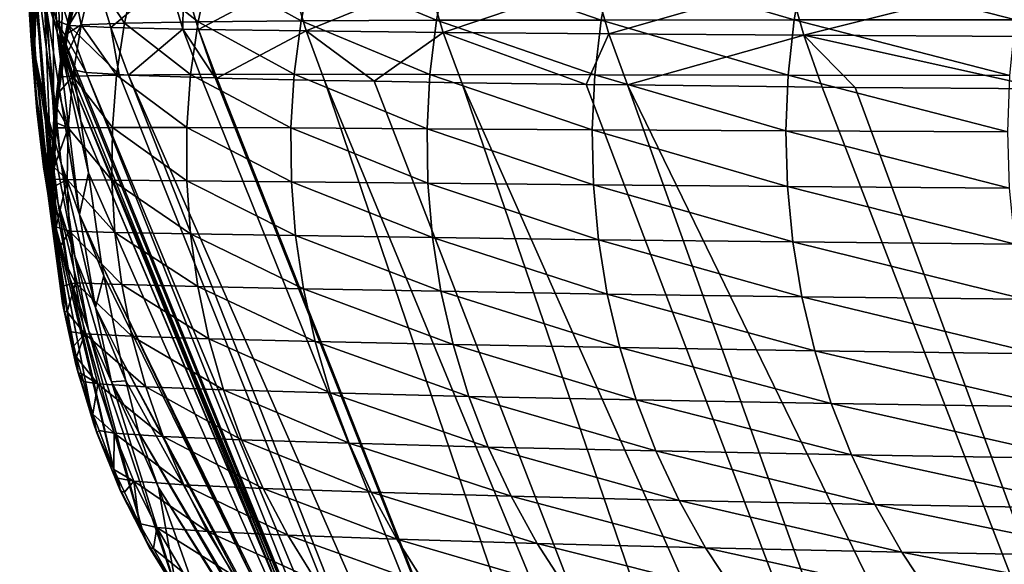
# Model space of a CAD drawing. Extents: x -30 to 30, y -35 to 0.
# Drawn here: x -5.5 to -4.9, y -31.8 to -31.5 of the extents above; entities that cross this region are included whole.
import ezdxf

# ---------------------------------------------------------------- set-up
doc = ezdxf.new("R2010")
doc.units = 0
doc.layers.add('L1', color=7, linetype='CONTINUOUS')

msp = doc.modelspace()

# ---------------------------------------------------------------- linework, layer by layer
at = {"layer": 'L1', "color": 255}
for points in [[(-5.453534, -31.45571, -16.73333), (-5.447071, -31.55147, -5.481558), (-5.455599, -31.42786, -16.73315)], [(-5.455599, -31.42786, -16.73315), (-5.447071, -31.55147, -5.481558), (-5.4508, -31.52313, -5.481378)], [(-5.433659, -31.54967, 17.02856), (-5.430813, -31.43085, 4.609273), (-5.438383, -31.45984, 4.609109)], [(-5.427097, -31.51732, 17.02871), (-5.430813, -31.43085, 4.609273), (-5.433659, -31.54967, 17.02856)], [(-5.449532, -31.48334, -16.73352), (-5.441328, -31.57948, -5.481736), (-5.453534, -31.45571, -16.73333)], [(-5.453534, -31.45571, -16.73333), (-5.441328, -31.57948, -5.481736), (-5.447071, -31.55147, -5.481558)], [(-5.437532, -31.58245, 17.02841), (-5.438383, -31.45984, 4.609109), (-5.443762, -31.48932, 4.608942)], [(-5.433659, -31.54967, 17.02856), (-5.438383, -31.45984, 4.609109), (-5.437532, -31.58245, 17.02841)], [(-5.452494, -31.49459, -5.481198), (-5.449599, -31.54175, 0.1447), (-5.452145, -31.46601, -5.481019)], [(-5.452145, -31.46601, -5.481019), (-5.449599, -31.54175, 0.1447), (-5.450129, -31.51251, 0.144877)], [(-5.447835, -31.54907, 4.608598), (-5.448521, -31.4833, 0.145052), (-5.450129, -31.51251, 0.144877)], [(-5.443612, -31.51063, -16.7337), (-5.433599, -31.607, -5.481912), (-5.449532, -31.48334, -16.73352)], [(-5.449532, -31.48334, -16.73352), (-5.433599, -31.607, -5.481912), (-5.441328, -31.57948, -5.481736)], [(-5.446918, -31.51912, 4.60877), (-5.448521, -31.4833, 0.145052), (-5.447835, -31.54907, 4.608598)], [(-5.438688, -31.61543, 17.02825), (-5.443762, -31.48932, 4.608942), (-5.446918, -31.51912, 4.60877)], [(-5.437532, -31.58245, 17.02841), (-5.443762, -31.48932, 4.608942), (-5.438688, -31.61543, 17.02825)], [(-5.4508, -31.52313, -5.481378), (-5.446933, -31.57088, 0.144523), (-5.452494, -31.49459, -5.481198)], [(-5.452494, -31.49459, -5.481198), (-5.446933, -31.57088, 0.144523), (-5.449599, -31.54175, 0.1447)], [(-5.30645, -31.53146, 18.64118), (-5.300763, -31.50356, 18.63964), (-5.35529, -31.50445, 18.34986)], [(-5.234775, -31.53115, 18.93218), (-5.300763, -31.50356, 18.63964), (-5.30645, -31.53146, 18.64118)], [(-5.234775, -31.53115, 18.93218), (-5.229255, -31.50288, 18.93039), (-5.300763, -31.50356, 18.63964)], [(-5.147689, -31.531, 19.2167), (-5.229255, -31.50288, 18.93039), (-5.234775, -31.53115, 18.93218)], [(-5.147689, -31.531, 19.2167), (-5.142333, -31.50239, 19.21467), (-5.229255, -31.50288, 18.93039)], [(-5.04545, -31.53092, 19.49475), (-5.142333, -31.50239, 19.21467), (-5.147689, -31.531, 19.2167)], [(-5.04545, -31.53092, 19.49475), (-5.04026, -31.50198, 19.49247), (-5.142333, -31.50239, 19.21467)], [(-4.928206, -31.53085, 19.76633), (-5.04026, -31.50198, 19.49247), (-5.04545, -31.53092, 19.49475)], [(-4.928206, -31.53085, 19.76633), (-4.923177, -31.5016, 19.76382), (-5.04026, -31.50198, 19.49247)], [(-5.443612, -31.51063, -16.7337), (-5.442969, -31.50829, -17.49946), (-5.435801, -31.53744, -16.73388)], [(-5.436159, -31.5313, -17.49946), (-5.442969, -31.50829, -17.49946), (-5.437105, -31.50866, -17.71333)], [(-5.435801, -31.53744, -16.73388), (-5.442969, -31.50829, -17.49946), (-5.436159, -31.5313, -17.49946)], [(-5.436159, -31.5313, -17.49946), (-5.437105, -31.50866, -17.71333), (-5.42956, -31.53396, -17.71302)], [(-5.42956, -31.53396, -17.71302), (-5.437105, -31.50866, -17.71333), (-5.415102, -31.50912, -18.00953)], [(-5.416919, -31.50684, 17.75866), (-5.425787, -31.51939, 17.56104), (-5.423103, -31.53358, 17.75938)], [(-5.400124, -31.53272, 18.057), (-5.416919, -31.50684, 17.75866), (-5.423103, -31.53358, 17.75938)], [(-5.394105, -31.50557, 18.05598), (-5.416919, -31.50684, 17.75866), (-5.400124, -31.53272, 18.057)], [(-5.361143, -31.53199, 18.35115), (-5.394105, -31.50557, 18.05598), (-5.400124, -31.53272, 18.057)], [(-5.361143, -31.53199, 18.35115), (-5.35529, -31.50445, 18.34986), (-5.394105, -31.50557, 18.05598)], [(-5.30645, -31.53146, 18.64118), (-5.35529, -31.50445, 18.34986), (-5.361143, -31.53199, 18.35115)], [(-5.447835, -31.54907, 4.608598), (-5.450129, -31.51251, 0.144877), (-5.446507, -31.57901, 4.608423)], [(-5.446507, -31.57901, 4.608423), (-5.450129, -31.51251, 0.144877), (-5.449599, -31.54175, 0.1447)], [(-5.435801, -31.53744, -16.73388), (-5.423923, -31.6339, -5.482086), (-5.443612, -31.51063, -16.7337)], [(-5.443612, -31.51063, -16.7337), (-5.423923, -31.6339, -5.482086), (-5.433599, -31.607, -5.481912)], [(-5.42956, -31.53396, -17.71302), (-5.415102, -31.50912, -18.00953), (-5.407368, -31.53491, -18.00877)], [(-5.407368, -31.53491, -18.00877), (-5.415102, -31.50912, -18.00953), (-5.377025, -31.50953, -18.30484)], [(-5.407368, -31.53491, -18.00877), (-5.377025, -31.50953, -18.30484), (-5.369153, -31.5358, -18.3036)], [(-5.369153, -31.5358, -18.3036), (-5.377025, -31.50953, -18.30484), (-5.368754, -31.5096, -18.35612)], [(-5.369153, -31.5358, -18.3036), (-5.368754, -31.5096, -18.35612), (-5.360863, -31.53596, -18.35479)], [(-5.360863, -31.53596, -18.35479), (-5.368754, -31.5096, -18.35612), (-5.311823, -31.50997, -18.64941)], [(-5.360863, -31.53596, -18.35479), (-5.311823, -31.50997, -18.64941), (-5.303854, -31.5368, -18.64761)], [(-5.303854, -31.5368, -18.64761), (-5.311823, -31.50997, -18.64941), (-5.239346, -31.51033, -18.93826)], [(-5.303854, -31.5368, -18.64761), (-5.239346, -31.51033, -18.93826), (-5.231352, -31.53761, -18.93596)], [(-5.231352, -31.53761, -18.93596), (-5.239346, -31.51033, -18.93826), (-5.151471, -31.51067, -19.22229)], [(-5.231352, -31.53761, -18.93596), (-5.151471, -31.51067, -19.22229), (-5.143505, -31.53837, -19.2195)], [(-5.143505, -31.53837, -19.2195), (-5.151471, -31.51067, -19.22229), (-5.048186, -31.51098, -19.50127)], [(-5.143505, -31.53837, -19.2195), (-5.048186, -31.51098, -19.50127), (-5.040302, -31.53909, -19.49799)], [(-5.040302, -31.53909, -19.49799), (-5.048186, -31.51098, -19.50127), (-4.929257, -31.5112, -19.77531)], [(-5.040302, -31.53909, -19.49799), (-4.929257, -31.5112, -19.77531), (-4.921504, -31.53969, -19.77157)], [(-5.437121, -31.6484, 17.02809), (-5.446918, -31.51912, 4.60877), (-5.447835, -31.54907, 4.608598)], [(-5.438688, -31.61543, 17.02825), (-5.446918, -31.51912, 4.60877), (-5.437121, -31.6484, 17.02809)], [(-5.433284, -31.55271, 17.46973), (-5.427097, -31.51732, 17.02871), (-5.433659, -31.54967, 17.02856)], [(-5.426764, -31.52006, 17.46948), (-5.427097, -31.51732, 17.02871), (-5.433284, -31.55271, 17.46973)], [(-5.423103, -31.53358, 17.75938), (-5.425787, -31.51939, 17.56104), (-5.430108, -31.53791, 17.56144)], [(-5.425787, -31.51939, 17.56104), (-5.426764, -31.52006, 17.46948), (-5.430108, -31.53791, 17.56144)], [(-5.447071, -31.55147, -5.481558), (-5.442145, -31.59974, 0.144346), (-5.4508, -31.52313, -5.481378)], [(-5.4508, -31.52313, -5.481378), (-5.442145, -31.59974, 0.144346), (-5.446933, -31.57088, 0.144523)], [(-5.430108, -31.53791, 17.56144), (-5.426764, -31.52006, 17.46948), (-5.433284, -31.55271, 17.46973)], [(-5.425514, -31.55781, -17.53686), (-5.42661, -31.55762, -17.49945), (-5.436159, -31.5313, -17.49946)], [(-5.425514, -31.55781, -17.53686), (-5.436159, -31.5313, -17.49946), (-5.420365, -31.5587, -17.71263)], [(-5.420365, -31.5587, -17.71263), (-5.436159, -31.5313, -17.49946), (-5.42956, -31.53396, -17.71302)], [(-5.436159, -31.5313, -17.49946), (-5.42661, -31.55762, -17.49945), (-5.42614, -31.56364, -16.73405)], [(-5.436159, -31.5313, -17.49946), (-5.42614, -31.56364, -16.73405), (-5.435801, -31.53744, -16.73388)], [(-5.423103, -31.53358, 17.75938), (-5.432272, -31.55224, 17.56173), (-5.42744, -31.56067, 17.76002)], [(-5.423103, -31.53358, 17.75938), (-5.430108, -31.53791, 17.56144), (-5.432272, -31.55224, 17.56173)], [(-5.420365, -31.5587, -17.71263), (-5.42956, -31.53396, -17.71302), (-5.402878, -31.55981, -17.94266)], [(-5.402878, -31.55981, -17.94266), (-5.42956, -31.53396, -17.71302), (-5.407368, -31.53491, -18.00877)], [(-5.404252, -31.56022, 18.05782), (-5.423103, -31.53358, 17.75938), (-5.42744, -31.56067, 17.76002)], [(-5.400124, -31.53272, 18.057), (-5.423103, -31.53358, 17.75938), (-5.404252, -31.56022, 18.05782)], [(-5.402878, -31.55981, -17.94266), (-5.407368, -31.53491, -18.00877), (-5.397924, -31.56012, -18.00783)], [(-5.397924, -31.56012, -18.00783), (-5.407368, -31.53491, -18.00877), (-5.369153, -31.5358, -18.3036)], [(-5.365066, -31.55987, 18.35213), (-5.400124, -31.53272, 18.057), (-5.404252, -31.56022, 18.05782)], [(-5.365066, -31.55987, 18.35213), (-5.361143, -31.53199, 18.35115), (-5.400124, -31.53272, 18.057)], [(-5.31018, -31.55972, 18.6423), (-5.361143, -31.53199, 18.35115), (-5.365066, -31.55987, 18.35213)], [(-5.31018, -31.55972, 18.6423), (-5.30645, -31.53146, 18.64118), (-5.361143, -31.53199, 18.35115)], [(-5.238316, -31.55976, 18.93342), (-5.30645, -31.53146, 18.64118), (-5.31018, -31.55972, 18.6423)], [(-5.238316, -31.55976, 18.93342), (-5.234775, -31.53115, 18.93218), (-5.30645, -31.53146, 18.64118)], [(-5.151052, -31.55996, 19.21806), (-5.234775, -31.53115, 18.93218), (-5.238316, -31.55976, 18.93342)], [(-5.151052, -31.55996, 19.21806), (-5.147689, -31.531, 19.2167), (-5.234775, -31.53115, 18.93218)], [(-5.048646, -31.5602, 19.49623), (-5.147689, -31.531, 19.2167), (-5.151052, -31.55996, 19.21806)], [(-5.048646, -31.5602, 19.49623), (-5.04545, -31.53092, 19.49475), (-5.147689, -31.531, 19.2167)], [(-4.931245, -31.56045, 19.76792), (-5.04545, -31.53092, 19.49475), (-5.048646, -31.5602, 19.49623)], [(-4.931245, -31.56045, 19.76792), (-4.928206, -31.53085, 19.76633), (-5.04545, -31.53092, 19.49475)], [(-5.435801, -31.53744, -16.73388), (-5.42614, -31.56364, -16.73405), (-5.425138, -31.57064, -15.91682)], [(-5.435801, -31.53744, -16.73388), (-5.425138, -31.57064, -15.91682), (-5.423163, -31.58445, -14.30444)], [(-5.423163, -31.58445, -14.30444), (-5.419235, -31.61191, -11.09961), (-5.435801, -31.53744, -16.73388)], [(-5.435801, -31.53744, -16.73388), (-5.419235, -31.61191, -11.09961), (-5.423923, -31.6339, -5.482086)], [(-5.430108, -31.53791, 17.56144), (-5.433284, -31.55271, 17.46973), (-5.432272, -31.55224, 17.56173)], [(-5.397924, -31.56012, -18.00783), (-5.369153, -31.5358, -18.3036), (-5.359518, -31.56148, -18.30209)], [(-5.359518, -31.56148, -18.30209), (-5.369153, -31.5358, -18.3036), (-5.352061, -31.56168, -18.34789)], [(-5.352061, -31.56168, -18.34789), (-5.369153, -31.5358, -18.3036), (-5.360863, -31.53596, -18.35479)], [(-5.352061, -31.56168, -18.34789), (-5.360863, -31.53596, -18.35479), (-5.3512, -31.5617, -18.35318)], [(-5.3512, -31.5617, -18.35318), (-5.360863, -31.53596, -18.35479), (-5.303854, -31.5368, -18.64761)], [(-5.3512, -31.5617, -18.35318), (-5.303854, -31.5368, -18.64761), (-5.29407, -31.56299, -18.6454)], [(-5.29407, -31.56299, -18.6454), (-5.303854, -31.5368, -18.64761), (-5.267841, -31.56343, -18.74941)], [(-5.267841, -31.56343, -18.74941), (-5.303854, -31.5368, -18.64761), (-5.231352, -31.53761, -18.93596)], [(-5.267841, -31.56343, -18.74941), (-5.231352, -31.53761, -18.93596), (-5.221507, -31.56422, -18.93315)], [(-5.221507, -31.56422, -18.93315), (-5.231352, -31.53761, -18.93596), (-5.15549, -31.5651, -19.14577)], [(-5.15549, -31.5651, -19.14577), (-5.231352, -31.53761, -18.93596), (-5.143505, -31.53837, -19.2195)], [(-5.15549, -31.5651, -19.14577), (-5.143505, -31.53837, -19.2195), (-5.133661, -31.56539, -19.21607)], [(-5.133661, -31.56539, -19.21607), (-5.143505, -31.53837, -19.2195), (-5.040302, -31.53909, -19.49799)], [(-5.133661, -31.56539, -19.21607), (-5.040302, -31.53909, -19.49799), (-5.030524, -31.5665, -19.49396)], [(-4.921504, -31.53969, -19.77157), (-4.911853, -31.56747, -19.76694), (-5.040302, -31.53909, -19.49799)], [(-5.040302, -31.53909, -19.49799), (-4.911853, -31.56747, -19.76694), (-5.013055, -31.56664, -19.53414)], [(-5.040302, -31.53909, -19.49799), (-5.013055, -31.56664, -19.53414), (-5.030524, -31.5665, -19.49396)], [(-5.446507, -31.57901, 4.608423), (-5.449599, -31.54175, 0.1447), (-5.442942, -31.60876, 4.608248)], [(-5.442942, -31.60876, 4.608248), (-5.449599, -31.54175, 0.1447), (-5.446933, -31.57088, 0.144523)], [(-5.437121, -31.6484, 17.02809), (-5.447835, -31.54907, 4.608598), (-5.432841, -31.68113, 17.02792)], [(-5.432841, -31.68113, 17.02792), (-5.447835, -31.54907, 4.608598), (-5.446507, -31.57901, 4.608423)], [(-5.437068, -31.58579, 17.46997), (-5.433659, -31.54967, 17.02856), (-5.437532, -31.58245, 17.02841)], [(-5.433284, -31.55271, 17.46973), (-5.433659, -31.54967, 17.02856), (-5.437068, -31.58579, 17.46997)], [(-5.441328, -31.57948, -5.481736), (-5.43526, -31.62817, 0.144171), (-5.447071, -31.55147, -5.481558)], [(-5.447071, -31.55147, -5.481558), (-5.43526, -31.62817, 0.144171), (-5.442145, -31.59974, 0.144346)], [(-5.437068, -31.58579, 17.46997), (-5.434869, -31.56943, 17.56207), (-5.433284, -31.55271, 17.46973)], [(-5.433284, -31.55271, 17.46973), (-5.434869, -31.56943, 17.56207), (-5.433594, -31.56099, 17.5619)], [(-5.42744, -31.56067, 17.76002), (-5.432272, -31.55224, 17.56173), (-5.433594, -31.56099, 17.5619)], [(-5.433284, -31.55271, 17.46973), (-5.433594, -31.56099, 17.5619), (-5.432272, -31.55224, 17.56173)], [(-5.42744, -31.56067, 17.76002), (-5.434869, -31.56943, 17.56207), (-5.429911, -31.588, 17.76055)], [(-5.42744, -31.56067, 17.76002), (-5.433594, -31.56099, 17.5619), (-5.434869, -31.56943, 17.56207)], [(-5.406468, -31.58794, 18.05844), (-5.42744, -31.56067, 17.76002), (-5.429911, -31.588, 17.76055)], [(-5.404252, -31.56022, 18.05782), (-5.42744, -31.56067, 17.76002), (-5.406468, -31.58794, 18.05844)], [(-5.42614, -31.56364, -16.73405), (-5.42661, -31.55762, -17.49945), (-5.017181, -32.56977, -17.37835)], [(-5.017181, -32.56977, -17.37835), (-5.42661, -31.55762, -17.49945), (-5.425514, -31.55781, -17.53686)], [(-5.017181, -32.56977, -17.37835), (-5.425514, -31.55781, -17.53686), (-5.420365, -31.5587, -17.71263)], [(-4.998111, -32.57287, -17.77212), (-5.017181, -32.56977, -17.37835), (-5.420365, -31.5587, -17.71263)], [(-4.998111, -32.57287, -17.77212), (-5.420365, -31.5587, -17.71263), (-5.402878, -31.55981, -17.94266)], [(-5.367042, -31.58797, 18.3528), (-5.404252, -31.56022, 18.05782), (-5.406468, -31.58794, 18.05844)], [(-5.367042, -31.58797, 18.3528), (-5.365066, -31.55987, 18.35213), (-5.404252, -31.56022, 18.05782)], [(-5.397924, -31.56012, -18.00783), (-4.998111, -32.57287, -17.77212), (-5.402878, -31.55981, -17.94266)], [(-5.359518, -31.56148, -18.30209), (-4.950349, -32.57591, -18.16348), (-5.397924, -31.56012, -18.00783)], [(-5.397924, -31.56012, -18.00783), (-4.950349, -32.57591, -18.16348), (-4.998111, -32.57287, -17.77212)], [(-5.311932, -31.58817, 18.64299), (-5.365066, -31.55987, 18.35213), (-5.367042, -31.58797, 18.3528)], [(-5.311932, -31.58817, 18.64299), (-5.31018, -31.55972, 18.6423), (-5.365066, -31.55987, 18.35213)], [(-5.239861, -31.58857, 18.93411), (-5.31018, -31.55972, 18.6423), (-5.311932, -31.58817, 18.64299)], [(-5.239861, -31.58857, 18.93411), (-5.238316, -31.55976, 18.93342), (-5.31018, -31.55972, 18.6423)], [(-5.152408, -31.58909, 19.21875), (-5.238316, -31.55976, 18.93342), (-5.239861, -31.58857, 18.93411)], [(-5.152408, -31.58909, 19.21875), (-5.151052, -31.55996, 19.21806), (-5.238316, -31.55976, 18.93342)], [(-5.049829, -31.58967, 19.49691), (-5.151052, -31.55996, 19.21806), (-5.152408, -31.58909, 19.21875)], [(-5.049829, -31.58967, 19.49691), (-5.048646, -31.5602, 19.49623), (-5.151052, -31.55996, 19.21806)], [(-4.932279, -31.59021, 19.76858), (-5.048646, -31.5602, 19.49623), (-5.049829, -31.58967, 19.49691)], [(-4.932279, -31.59021, 19.76858), (-4.931245, -31.56045, 19.76792), (-5.048646, -31.5602, 19.49623)], [(-5.425138, -31.57064, -15.91682), (-5.42614, -31.56364, -16.73405), (-5.017181, -32.56977, -17.37835)], [(-5.359518, -31.56148, -18.30209), (-5.352061, -31.56168, -18.34789), (-4.950349, -32.57591, -18.16348)], [(-5.352061, -31.56168, -18.34789), (-5.3512, -31.5617, -18.35318), (-4.950349, -32.57591, -18.16348)], [(-4.950349, -32.57591, -18.16348), (-5.3512, -31.5617, -18.35318), (-5.29407, -31.56299, -18.6454)], [(-4.950349, -32.57591, -18.16348), (-5.29407, -31.56299, -18.6454), (-4.874155, -32.57888, -18.55035)], [(-4.874155, -32.57888, -18.55035), (-5.29407, -31.56299, -18.6454), (-5.267841, -31.56343, -18.74941)], [(-4.874155, -32.57888, -18.55035), (-5.267841, -31.56343, -18.74941), (-5.221507, -31.56422, -18.93315)], [(-4.76979, -32.58177, -18.93064), (-4.874155, -32.57888, -18.55035), (-5.221507, -31.56422, -18.93315)], [(-4.76979, -32.58177, -18.93064), (-5.221507, -31.56422, -18.93315), (-5.15549, -31.5651, -19.14577)], [(-5.133661, -31.56539, -19.21607), (-4.76979, -32.58177, -18.93064), (-5.15549, -31.5651, -19.14577)], [(-5.030524, -31.5665, -19.49396), (-4.637513, -32.58457, -19.3023), (-5.133661, -31.56539, -19.21607)], [(-5.133661, -31.56539, -19.21607), (-4.637513, -32.58457, -19.3023), (-4.76979, -32.58177, -18.93064)], [(-5.442942, -31.60876, 4.608248), (-5.446933, -31.57088, 0.144523), (-5.437159, -31.63816, 4.608075)], [(-5.437159, -31.63816, 4.608075), (-5.446933, -31.57088, 0.144523), (-5.442145, -31.59974, 0.144346)], [(-5.437068, -31.58579, 17.46997), (-5.435708, -31.57783, 17.56224), (-5.434869, -31.56943, 17.56207)], [(-5.429911, -31.588, 17.76055), (-5.434869, -31.56943, 17.56207), (-5.435708, -31.57783, 17.56224)], [(-5.017181, -32.56977, -17.37835), (-5.017553, -32.55718, -15.80149), (-5.425138, -31.57064, -15.91682)], [(-5.425138, -31.57064, -15.91682), (-5.017553, -32.55718, -15.80149), (-5.017553, -32.54445, -14.2254)], [(-5.425138, -31.57064, -15.91682), (-5.017553, -32.54445, -14.2254), (-5.423163, -31.58445, -14.30444)], [(-5.030524, -31.5665, -19.49396), (-5.013055, -31.56664, -19.53414), (-4.637513, -32.58457, -19.3023)], [(-4.637513, -32.58457, -19.3023), (-5.013055, -31.56664, -19.53414), (-4.911853, -31.56747, -19.76694)], [(-5.432841, -31.68113, 17.02792), (-5.446507, -31.57901, 4.608423), (-5.425878, -31.7134, 17.02776)], [(-5.425878, -31.7134, 17.02776), (-5.446507, -31.57901, 4.608423), (-5.442942, -31.60876, 4.608248)], [(-5.433599, -31.607, -5.481912), (-5.426317, -31.65602, 0.143998), (-5.441328, -31.57948, -5.481736)], [(-5.441328, -31.57948, -5.481736), (-5.426317, -31.65602, 0.143998), (-5.43526, -31.62817, 0.144171)], [(-5.436089, -31.5855, 17.56238), (-5.435708, -31.57783, 17.56224), (-5.437068, -31.58579, 17.46997)], [(-5.429911, -31.588, 17.76055), (-5.435708, -31.57783, 17.56224), (-5.436089, -31.5855, 17.56238)], [(-5.438087, -31.61906, 17.47019), (-5.437532, -31.58245, 17.02841), (-5.438688, -31.61543, 17.02825)], [(-5.437068, -31.58579, 17.46997), (-5.437532, -31.58245, 17.02841), (-5.438087, -31.61906, 17.47019)], [(-5.437266, -31.60915, 17.56282), (-5.437068, -31.58579, 17.46997), (-5.438087, -31.61906, 17.47019)], [(-5.436215, -31.58802, 17.56243), (-5.437068, -31.58579, 17.46997), (-5.437266, -31.60915, 17.56282)], [(-5.436215, -31.58802, 17.56243), (-5.436089, -31.5855, 17.56238), (-5.437068, -31.58579, 17.46997)], [(-5.436089, -31.5855, 17.56238), (-5.436215, -31.58802, 17.56243), (-5.429911, -31.588, 17.76055)], [(-5.423163, -31.58445, -14.30444), (-5.017553, -32.54445, -14.2254), (-5.233903, -32.03107, -11.08822)], [(-5.233903, -32.03107, -11.08822), (-5.419235, -31.61191, -11.09961), (-5.423163, -31.58445, -14.30444)], [(-5.429911, -31.588, 17.76055), (-5.436215, -31.58802, 17.56243), (-5.437266, -31.60915, 17.56282)], [(-5.429911, -31.588, 17.76055), (-5.437266, -31.60915, 17.56282), (-5.430505, -31.61544, 17.76099)], [(-5.406762, -31.61576, 18.05886), (-5.429911, -31.588, 17.76055), (-5.430505, -31.61544, 17.76099)], [(-5.406468, -31.58794, 18.05844), (-5.429911, -31.588, 17.76055), (-5.406762, -31.61576, 18.05886)], [(-5.36706, -31.61615, 18.35315), (-5.406468, -31.58794, 18.05844), (-5.406762, -31.61576, 18.05886)], [(-5.36706, -31.61615, 18.35315), (-5.367042, -31.58797, 18.3528), (-5.406468, -31.58794, 18.05844)], [(-5.311699, -31.61669, 18.64324), (-5.367042, -31.58797, 18.3528), (-5.36706, -31.61615, 18.35315)], [(-5.311699, -31.61669, 18.64324), (-5.311932, -31.58817, 18.64299), (-5.367042, -31.58797, 18.3528)], [(-5.239399, -31.61742, 18.93425), (-5.239861, -31.58857, 18.93411), (-5.311932, -31.58817, 18.64299)], [(-5.239399, -31.61742, 18.93425), (-5.311932, -31.58817, 18.64299), (-5.311699, -31.61669, 18.64324)], [(-5.151746, -31.61827, 19.21875), (-5.152408, -31.58909, 19.21875), (-5.239861, -31.58857, 18.93411)], [(-5.151746, -31.61827, 19.21875), (-5.239861, -31.58857, 18.93411), (-5.239399, -31.61742, 18.93425)], [(-5.048994, -31.61915, 19.49677), (-5.049829, -31.58967, 19.49691), (-5.152408, -31.58909, 19.21875)], [(-5.048994, -31.61915, 19.49677), (-5.152408, -31.58909, 19.21875), (-5.151746, -31.61827, 19.21875)], [(-4.931302, -31.61999, 19.7683), (-4.932279, -31.59021, 19.76858), (-5.049829, -31.58967, 19.49691)], [(-4.931302, -31.61999, 19.7683), (-5.049829, -31.58967, 19.49691), (-5.048994, -31.61915, 19.49677)], [(-5.437159, -31.63816, 4.608075), (-5.442145, -31.59974, 0.144346), (-5.429192, -31.66705, 4.607902)], [(-5.429192, -31.66705, 4.607902), (-5.442145, -31.59974, 0.144346), (-5.43526, -31.62817, 0.144171)], [(-5.423923, -31.6339, -5.482086), (-5.415363, -31.68314, 0.143829), (-5.433599, -31.607, -5.481912)], [(-5.433599, -31.607, -5.481912), (-5.415363, -31.68314, 0.143829), (-5.426317, -31.65602, 0.143998)], [(-5.425878, -31.7134, 17.02776), (-5.442942, -31.60876, 4.608248), (-5.416278, -31.74498, 17.0276)], [(-5.416278, -31.74498, 17.0276), (-5.442942, -31.60876, 4.608248), (-5.437159, -31.63816, 4.608075)], [(-5.437266, -31.60915, 17.56282), (-5.438087, -31.61906, 17.47019), (-5.437092, -31.61518, 17.56293)], [(-5.430505, -31.61544, 17.76099), (-5.437266, -31.60915, 17.56282), (-5.437092, -31.61518, 17.56293)], [(-5.419235, -31.61191, -11.09961), (-5.412352, -31.66004, -5.482254), (-5.423923, -31.6339, -5.482086)], [(-5.233903, -32.03107, -11.08822), (-5.412352, -31.66004, -5.482254), (-5.419235, -31.61191, -11.09961)], [(-5.438087, -31.61906, 17.47019), (-5.438688, -31.61543, 17.02825), (-5.436335, -31.65231, 17.4704)], [(-5.436335, -31.65231, 17.4704), (-5.438688, -31.61543, 17.02825), (-5.437121, -31.6484, 17.02809)], [(-5.438087, -31.61906, 17.47019), (-5.436983, -31.61898, 17.563), (-5.437092, -31.61518, 17.56293)], [(-5.430505, -31.61544, 17.76099), (-5.437092, -31.61518, 17.56293), (-5.436983, -31.61898, 17.563)], [(-5.436363, -31.64053, 17.56338), (-5.430505, -31.61544, 17.76099), (-5.436983, -31.61898, 17.563)], [(-5.436363, -31.64053, 17.56338), (-5.429217, -31.64286, 17.76134), (-5.430505, -31.61544, 17.76099)], [(-5.406762, -31.61576, 18.05886), (-5.430505, -31.61544, 17.76099), (-5.405132, -31.64353, 18.05907)], [(-5.405132, -31.64353, 18.05907), (-5.430505, -31.61544, 17.76099), (-5.429217, -31.64286, 17.76134)], [(-5.365119, -31.64426, 18.35318), (-5.36706, -31.61615, 18.35315), (-5.406762, -31.61576, 18.05886)], [(-5.365119, -31.64426, 18.35318), (-5.406762, -31.61576, 18.05886), (-5.405132, -31.64353, 18.05907)], [(-5.309481, -31.64512, 18.64306), (-5.311699, -31.61669, 18.64324), (-5.36706, -31.61615, 18.35315)], [(-5.309481, -31.64512, 18.64306), (-5.36706, -31.61615, 18.35315), (-5.365119, -31.64426, 18.35318)], [(-5.236935, -31.64617, 18.93382), (-5.239399, -31.61742, 18.93425), (-5.311699, -31.61669, 18.64324)], [(-5.236935, -31.64617, 18.93382), (-5.311699, -31.61669, 18.64324), (-5.309481, -31.64512, 18.64306)], [(-5.149072, -31.64732, 19.21807), (-5.151746, -31.61827, 19.21875), (-5.239399, -31.61742, 18.93425)], [(-5.149072, -31.64732, 19.21807), (-5.239399, -31.61742, 18.93425), (-5.236935, -31.64617, 18.93382)], [(-5.046145, -31.64849, 19.49583), (-5.048994, -31.61915, 19.49677), (-5.151746, -31.61827, 19.21875)], [(-5.046145, -31.64849, 19.49583), (-5.151746, -31.61827, 19.21875), (-5.149072, -31.64732, 19.21807)], [(-5.438087, -31.61906, 17.47019), (-5.436363, -31.64053, 17.56338), (-5.436983, -31.61898, 17.563)], [(-5.436335, -31.65231, 17.4704), (-5.436363, -31.64053, 17.56338), (-5.438087, -31.61906, 17.47019)], [(-4.928319, -31.6496, 19.76708), (-4.931302, -31.61999, 19.7683), (-5.048994, -31.61915, 19.49677)], [(-4.928319, -31.6496, 19.76708), (-5.048994, -31.61915, 19.49677), (-5.046145, -31.64849, 19.49583)], [(-5.429192, -31.66705, 4.607902), (-5.43526, -31.62817, 0.144171), (-5.419085, -31.69525, 4.607733)], [(-5.419085, -31.69525, 4.607733), (-5.43526, -31.62817, 0.144171), (-5.426317, -31.65602, 0.143998)], [(-5.412352, -31.66004, -5.482254), (-5.411054, -31.66651, -4.744802), (-5.423923, -31.6339, -5.482086)], [(-5.423923, -31.6339, -5.482086), (-5.411054, -31.66651, -4.744802), (-5.415363, -31.68314, 0.143829)], [(-5.416278, -31.74498, 17.0276), (-5.437159, -31.63816, 4.608075), (-5.404107, -31.77566, 17.02744)], [(-5.404107, -31.77566, 17.02744), (-5.437159, -31.63816, 4.608075), (-5.429192, -31.66705, 4.607902)], [(-5.43508, -31.65241, 17.56357), (-5.429217, -31.64286, 17.76134), (-5.436363, -31.64053, 17.56338)], [(-5.43508, -31.65241, 17.56357), (-5.436363, -31.64053, 17.56338), (-5.436335, -31.65231, 17.4704)], [(-5.43508, -31.65241, 17.56357), (-5.426055, -31.67012, 17.76158), (-5.429217, -31.64286, 17.76134)], [(-5.405132, -31.64353, 18.05907), (-5.429217, -31.64286, 17.76134), (-5.401587, -31.67113, 18.05907)], [(-5.401587, -31.67113, 18.05907), (-5.429217, -31.64286, 17.76134), (-5.426055, -31.67012, 17.76158)], [(-5.36123, -31.67216, 18.3529), (-5.365119, -31.64426, 18.35318), (-5.405132, -31.64353, 18.05907)], [(-5.36123, -31.67216, 18.3529), (-5.405132, -31.64353, 18.05907), (-5.401587, -31.67113, 18.05907)], [(-5.30529, -31.67333, 18.64245), (-5.309481, -31.64512, 18.64306), (-5.365119, -31.64426, 18.35318)], [(-5.30529, -31.67333, 18.64245), (-5.365119, -31.64426, 18.35318), (-5.36123, -31.67216, 18.3529)], [(-5.436335, -31.65231, 17.4704), (-5.437121, -31.6484, 17.02809), (-5.431823, -31.6853, 17.47059)], [(-5.431823, -31.6853, 17.47059), (-5.437121, -31.6484, 17.02809), (-5.432841, -31.68113, 17.02792)], [(-5.23248, -31.67466, 18.93285), (-5.236935, -31.64617, 18.93382), (-5.309481, -31.64512, 18.64306)], [(-5.23248, -31.67466, 18.93285), (-5.309481, -31.64512, 18.64306), (-5.30529, -31.67333, 18.64245)], [(-5.144398, -31.67609, 19.21672), (-5.149072, -31.64732, 19.21807), (-5.236935, -31.64617, 18.93382)], [(-5.144398, -31.67609, 19.21672), (-5.236935, -31.64617, 18.93382), (-5.23248, -31.67466, 18.93285)], [(-5.041297, -31.67753, 19.49409), (-5.046145, -31.64849, 19.49583), (-5.149072, -31.64732, 19.21807)], [(-5.041297, -31.67753, 19.49409), (-5.149072, -31.64732, 19.21807), (-5.144398, -31.67609, 19.21672)], [(-4.923346, -31.6789, 19.76494), (-4.928319, -31.6496, 19.76708), (-5.046145, -31.64849, 19.49583)], [(-4.923346, -31.6789, 19.76494), (-5.046145, -31.64849, 19.49583), (-5.041297, -31.67753, 19.49409)], [(-5.43508, -31.65241, 17.56357), (-5.436335, -31.65231, 17.4704), (-5.432968, -31.67197, 17.5639)], [(-5.432968, -31.67197, 17.5639), (-5.436335, -31.65231, 17.4704), (-5.431823, -31.6853, 17.47059)], [(-5.432968, -31.67197, 17.5639), (-5.426055, -31.67012, 17.76158), (-5.43508, -31.65241, 17.56357)], [(-5.419085, -31.69525, 4.607733), (-5.426317, -31.65602, 0.143998), (-5.406894, -31.72263, 4.607567)], [(-5.406894, -31.72263, 4.607567), (-5.426317, -31.65602, 0.143998), (-5.415363, -31.68314, 0.143829)], [(-5.233903, -32.0265, -4.759235), (-5.412352, -31.66004, -5.482254), (-5.233903, -32.03107, -11.08822)], [(-5.233903, -32.0265, -4.759235), (-5.411054, -31.66651, -4.744802), (-5.412352, -31.66004, -5.482254)], [(-5.430393, -31.68556, 17.5641), (-5.426055, -31.67012, 17.76158), (-5.432968, -31.67197, 17.5639)], [(-5.430393, -31.68556, 17.5641), (-5.421033, -31.69711, 17.76172), (-5.426055, -31.67012, 17.76158)], [(-5.404107, -31.77566, 17.02744), (-5.429192, -31.66705, 4.607902), (-5.389447, -31.80523, 17.02728)], [(-5.389447, -31.80523, 17.02728), (-5.429192, -31.66705, 4.607902), (-5.419085, -31.69525, 4.607733)], [(-5.401587, -31.67113, 18.05907), (-5.426055, -31.67012, 17.76158), (-5.396143, -31.69841, 18.05887)], [(-5.396143, -31.69841, 18.05887), (-5.426055, -31.67012, 17.76158), (-5.421033, -31.69711, 17.76172)], [(-5.411054, -31.66651, -4.744802), (-5.402456, -31.70939, 0.143664), (-5.415363, -31.68314, 0.143829)], [(-5.233903, -32.0265, -4.759235), (-5.402456, -31.70939, 0.143664), (-5.411054, -31.66651, -4.744802)], [(-5.432968, -31.67197, 17.5639), (-5.431823, -31.6853, 17.47059), (-5.430393, -31.68556, 17.5641)], [(-5.355412, -31.69973, 18.35229), (-5.36123, -31.67216, 18.3529), (-5.401587, -31.67113, 18.05907)], [(-5.355412, -31.69973, 18.35229), (-5.401587, -31.67113, 18.05907), (-5.396143, -31.69841, 18.05887)], [(-5.299147, -31.70116, 18.6414), (-5.30529, -31.67333, 18.64245), (-5.36123, -31.67216, 18.3529)], [(-5.299147, -31.70116, 18.6414), (-5.36123, -31.67216, 18.3529), (-5.355412, -31.69973, 18.35229)], [(-5.226058, -31.70275, 18.93132), (-5.23248, -31.67466, 18.93285), (-5.30529, -31.67333, 18.64245)], [(-5.226058, -31.70275, 18.93132), (-5.30529, -31.67333, 18.64245), (-5.299147, -31.70116, 18.6414)], [(-5.137751, -31.70443, 19.21469), (-5.144398, -31.67609, 19.21672), (-5.23248, -31.67466, 18.93285)], [(-5.137751, -31.70443, 19.21469), (-5.23248, -31.67466, 18.93285), (-5.226058, -31.70275, 18.93132)], [(-5.431823, -31.6853, 17.47059), (-5.432841, -31.68113, 17.02792), (-5.424585, -31.7178, 17.47076)], [(-5.424585, -31.7178, 17.47076), (-5.432841, -31.68113, 17.02792), (-5.425878, -31.7134, 17.02776)], [(-5.034477, -31.70611, 19.49156), (-5.041297, -31.67753, 19.49409), (-5.144398, -31.67609, 19.21672)], [(-5.034477, -31.70611, 19.49156), (-5.144398, -31.67609, 19.21672), (-5.137751, -31.70443, 19.21469)], [(-4.916412, -31.70771, 19.76188), (-4.923346, -31.6789, 19.76494), (-5.041297, -31.67753, 19.49409)], [(-4.916412, -31.70771, 19.76188), (-5.041297, -31.67753, 19.49409), (-5.034477, -31.70611, 19.49156)], [(-5.424585, -31.7178, 17.47076), (-5.426997, -31.70349, 17.56438), (-5.431823, -31.6853, 17.47059)], [(-5.431823, -31.6853, 17.47059), (-5.426997, -31.70349, 17.56438), (-5.428394, -31.69611, 17.56427)], [(-5.431823, -31.6853, 17.47059), (-5.428394, -31.69611, 17.56427), (-5.430393, -31.68556, 17.5641)], [(-5.428394, -31.69611, 17.56427), (-5.421033, -31.69711, 17.76172), (-5.430393, -31.68556, 17.5641)], [(-5.406894, -31.72263, 4.607567), (-5.415363, -31.68314, 0.143829), (-5.399318, -31.72211, 1.577423)], [(-5.399318, -31.72211, 1.577423), (-5.415363, -31.68314, 0.143829), (-5.402456, -31.70939, 0.143664)], [(-5.428394, -31.69611, 17.56427), (-5.426997, -31.70349, 17.56438), (-5.421033, -31.69711, 17.76172)], [(-5.389447, -31.80523, 17.02728), (-5.419085, -31.69525, 4.607733), (-5.3724, -31.83349, 17.02713)], [(-5.3724, -31.83349, 17.02713), (-5.419085, -31.69525, 4.607733), (-5.406894, -31.72263, 4.607567)], [(-5.421033, -31.69711, 17.76172), (-5.426997, -31.70349, 17.56438), (-5.425542, -31.70956, 17.56447)], [(-5.421033, -31.69711, 17.76172), (-5.425542, -31.70956, 17.56447), (-5.414174, -31.72368, 17.76176)], [(-5.396143, -31.69841, 18.05887), (-5.421033, -31.69711, 17.76172), (-5.388827, -31.72525, 18.05846)], [(-5.388827, -31.72525, 18.05846), (-5.421033, -31.69711, 17.76172), (-5.414174, -31.72368, 17.76176)], [(-5.347693, -31.72681, 18.35138), (-5.355412, -31.69973, 18.35229), (-5.396143, -31.69841, 18.05887)], [(-5.347693, -31.72681, 18.35138), (-5.396143, -31.69841, 18.05887), (-5.388827, -31.72525, 18.05846)], [(-5.291083, -31.72847, 18.63993), (-5.299147, -31.70116, 18.6414), (-5.355412, -31.69973, 18.35229)], [(-5.291083, -31.72847, 18.63993), (-5.355412, -31.69973, 18.35229), (-5.347693, -31.72681, 18.35138)], [(-5.217703, -31.73029, 18.92925), (-5.226058, -31.70275, 18.93132), (-5.299147, -31.70116, 18.6414)], [(-5.217703, -31.73029, 18.92925), (-5.299147, -31.70116, 18.6414), (-5.291083, -31.72847, 18.63993)], [(-5.424585, -31.7178, 17.47076), (-5.425542, -31.70956, 17.56447), (-5.426997, -31.70349, 17.56438)], [(-5.129165, -31.73219, 19.21201), (-5.137751, -31.70443, 19.21469), (-5.226058, -31.70275, 18.93132)], [(-5.129165, -31.73219, 19.21201), (-5.226058, -31.70275, 18.93132), (-5.217703, -31.73029, 18.92925)], [(-5.025722, -31.73407, 19.48824), (-5.034477, -31.70611, 19.49156), (-5.137751, -31.70443, 19.21469)], [(-5.025722, -31.73407, 19.48824), (-5.137751, -31.70443, 19.21469), (-5.129165, -31.73219, 19.21201)], [(-4.907554, -31.73587, 19.75792), (-4.916412, -31.70771, 19.76188), (-5.034477, -31.70611, 19.49156)], [(-4.907554, -31.73587, 19.75792), (-5.034477, -31.70611, 19.49156), (-5.025722, -31.73407, 19.48824)], [(-5.414174, -31.72368, 17.76176), (-5.425542, -31.70956, 17.56447), (-5.42303, -31.71823, 17.56459)], [(-5.42303, -31.71823, 17.56459), (-5.425542, -31.70956, 17.56447), (-5.424585, -31.7178, 17.47076)], [(-5.233903, -32.02142, 1.552682), (-5.402456, -31.70939, 0.143664), (-5.233903, -32.0265, -4.759235)], [(-5.233903, -32.02142, 1.552682), (-5.399318, -31.72211, 1.577423), (-5.402456, -31.70939, 0.143664)], [(-5.424585, -31.7178, 17.47076), (-5.425878, -31.7134, 17.02776), (-5.414668, -31.74958, 17.47091)], [(-5.414668, -31.74958, 17.47091), (-5.425878, -31.7134, 17.02776), (-5.416278, -31.74498, 17.0276)], [(-5.414668, -31.74958, 17.47091), (-5.41681, -31.73969, 17.56489), (-5.424585, -31.7178, 17.47076)], [(-5.424585, -31.7178, 17.47076), (-5.41681, -31.73969, 17.56489), (-5.421801, -31.72247, 17.56465)], [(-5.424585, -31.7178, 17.47076), (-5.421801, -31.72247, 17.56465), (-5.42303, -31.71823, 17.56459)], [(-5.414174, -31.72368, 17.76176), (-5.42303, -31.71823, 17.56459), (-5.421801, -31.72247, 17.56465)], [(-5.41681, -31.73969, 17.56489), (-5.414174, -31.72368, 17.76176), (-5.421801, -31.72247, 17.56465)], [(-5.399318, -31.72211, 1.577423), (-5.392688, -31.74901, 4.607406), (-5.406894, -31.72263, 4.607567)], [(-5.3724, -31.83349, 17.02713), (-5.406894, -31.72263, 4.607567), (-5.382158, -31.77859, 7.909146)], [(-5.382158, -31.77859, 7.909146), (-5.406894, -31.72263, 4.607567), (-5.392688, -31.74901, 4.607406)], [(-5.233903, -32.02142, 1.552682), (-5.392688, -31.74901, 4.607406), (-5.399318, -31.72211, 1.577423)], [(-5.41681, -31.73969, 17.56489), (-5.405512, -31.74973, 17.7617), (-5.414174, -31.72368, 17.76176)], [(-5.388827, -31.72525, 18.05846), (-5.414174, -31.72368, 17.76176), (-5.379674, -31.75152, 18.05785)], [(-5.379674, -31.75152, 18.05785), (-5.414174, -31.72368, 17.76176), (-5.405512, -31.74973, 17.7617)], [(-5.338112, -31.75328, 18.35015), (-5.347693, -31.72681, 18.35138), (-5.388827, -31.72525, 18.05846)], [(-5.338112, -31.75328, 18.35015), (-5.388827, -31.72525, 18.05846), (-5.379674, -31.75152, 18.05785)], [(-5.28114, -31.75513, 18.63804), (-5.291083, -31.72847, 18.63993), (-5.347693, -31.72681, 18.35138)], [(-5.28114, -31.75513, 18.63804), (-5.347693, -31.72681, 18.35138), (-5.338112, -31.75328, 18.35015)], [(-5.207457, -31.75714, 18.92666), (-5.217703, -31.73029, 18.92925), (-5.291083, -31.72847, 18.63993)], [(-5.207457, -31.75714, 18.92666), (-5.291083, -31.72847, 18.63993), (-5.28114, -31.75513, 18.63804)], [(-5.118687, -31.75921, 19.20868), (-5.129165, -31.73219, 19.21201), (-5.217703, -31.73029, 18.92925)], [(-5.118687, -31.75921, 19.20868), (-5.217703, -31.73029, 18.92925), (-5.207457, -31.75714, 18.92666)], [(-5.015079, -31.76127, 19.48417), (-5.025722, -31.73407, 19.48824), (-5.129165, -31.73219, 19.21201)], [(-5.015079, -31.76127, 19.48417), (-5.129165, -31.73219, 19.21201), (-5.118687, -31.75921, 19.20868)], [(-4.896822, -31.76324, 19.75308), (-4.907554, -31.73587, 19.75792), (-5.025722, -31.73407, 19.48824)], [(-4.896822, -31.76324, 19.75308), (-5.025722, -31.73407, 19.48824), (-5.015079, -31.76127, 19.48417)], [(-5.413543, -31.74835, 17.565), (-5.405512, -31.74973, 17.7617), (-5.41681, -31.73969, 17.56489)], [(-5.414668, -31.74958, 17.47091), (-5.413543, -31.74835, 17.565), (-5.41681, -31.73969, 17.56489)], [(-5.414668, -31.74958, 17.47091), (-5.416278, -31.74498, 17.0276), (-5.402144, -31.78043, 17.47104)], [(-5.402144, -31.78043, 17.47104), (-5.416278, -31.74498, 17.0276), (-5.404107, -31.77566, 17.02744)], [(-5.413543, -31.74835, 17.565), (-5.414668, -31.74958, 17.47091), (-5.405732, -31.76906, 17.56526)], [(-5.405512, -31.74973, 17.7617), (-5.413543, -31.74835, 17.565), (-5.405732, -31.76906, 17.56526)], [(-5.405732, -31.76906, 17.56526), (-5.414668, -31.74958, 17.47091), (-5.402144, -31.78043, 17.47104)], [(-5.405512, -31.74973, 17.7617), (-5.405732, -31.76906, 17.56526), (-5.395087, -31.77512, 17.76154)], [(-5.379674, -31.75152, 18.05785), (-5.405512, -31.74973, 17.7617), (-5.368729, -31.77708, 18.05703)], [(-5.368729, -31.77708, 18.05703), (-5.405512, -31.74973, 17.7617), (-5.395087, -31.77512, 17.76154)], [(-5.233903, -32.01656, 7.871957), (-5.382158, -31.77859, 7.909146), (-5.392688, -31.74901, 4.607406)], [(-5.233903, -32.01656, 7.871957), (-5.392688, -31.74901, 4.607406), (-5.233903, -32.02142, 1.552682)], [(-5.326717, -31.77901, 18.34862), (-5.338112, -31.75328, 18.35015), (-5.379674, -31.75152, 18.05785)], [(-5.326717, -31.77901, 18.34862), (-5.379674, -31.75152, 18.05785), (-5.368729, -31.77708, 18.05703)], [(-5.269367, -31.78101, 18.63575), (-5.28114, -31.75513, 18.63804), (-5.338112, -31.75328, 18.35015)], [(-5.269367, -31.78101, 18.63575), (-5.338112, -31.75328, 18.35015), (-5.326717, -31.77901, 18.34862)], [(-5.195375, -31.78316, 18.92354), (-5.207457, -31.75714, 18.92666), (-5.28114, -31.75513, 18.63804)], [(-5.195375, -31.78316, 18.92354), (-5.28114, -31.75513, 18.63804), (-5.269367, -31.78101, 18.63575)], [(-5.106372, -31.78537, 19.20472), (-5.118687, -31.75921, 19.20868), (-5.207457, -31.75714, 18.92666)], [(-5.106372, -31.78537, 19.20472), (-5.207457, -31.75714, 18.92666), (-5.195375, -31.78316, 18.92354)], [(-5.002606, -31.78756, 19.47935), (-5.015079, -31.76127, 19.48417), (-5.118687, -31.75921, 19.20868)], [(-5.002606, -31.78756, 19.47935), (-5.118687, -31.75921, 19.20868), (-5.106372, -31.78537, 19.20472)], [(-4.884276, -31.78966, 19.74739), (-4.896822, -31.76324, 19.75308), (-5.015079, -31.76127, 19.48417)], [(-4.884276, -31.78966, 19.74739), (-5.015079, -31.76127, 19.48417), (-5.002606, -31.78756, 19.47935)], [(-5.395087, -31.77512, 17.76154), (-5.405732, -31.76906, 17.56526), (-5.403582, -31.77363, 17.56531)], [(-5.405732, -31.76906, 17.56526), (-5.402144, -31.78043, 17.47104), (-5.403582, -31.77363, 17.56531)], [(-5.395087, -31.77512, 17.76154), (-5.403582, -31.77363, 17.56531), (-5.400081, -31.78108, 17.5654)], [(-5.402144, -31.78043, 17.47104), (-5.400081, -31.78108, 17.5654), (-5.403582, -31.77363, 17.56531)], [(-5.402144, -31.78043, 17.47104), (-5.404107, -31.77566, 17.02744), (-5.387096, -31.81013, 17.47115)], [(-5.387096, -31.81013, 17.47115), (-5.404107, -31.77566, 17.02744), (-5.389447, -31.80523, 17.02728)], [(-5.392283, -31.79767, 17.56559), (-5.395087, -31.77512, 17.76154), (-5.400081, -31.78108, 17.5654)], [(-5.392283, -31.79767, 17.56559), (-5.382948, -31.79973, 17.76127), (-5.395087, -31.77512, 17.76154)], [(-5.368729, -31.77708, 18.05703), (-5.395087, -31.77512, 17.76154), (-5.356044, -31.80182, 18.05602)], [(-5.356044, -31.80182, 18.05602), (-5.395087, -31.77512, 17.76154), (-5.382948, -31.79973, 17.76127)], [(-5.233903, -32.01266, 14.22425), (-5.382158, -31.77859, 7.909146), (-5.233903, -32.01656, 7.871957)], [(-5.233903, -32.01266, 14.22425), (-5.361817, -31.83572, 14.28731), (-5.382158, -31.77859, 7.909146)], [(-5.382158, -31.77859, 7.909146), (-5.361817, -31.83572, 14.28731), (-5.3724, -31.83349, 17.02713)], [(-5.313564, -31.80386, 18.34679), (-5.326717, -31.77901, 18.34862), (-5.368729, -31.77708, 18.05703)], [(-5.313564, -31.80386, 18.34679), (-5.368729, -31.77708, 18.05703), (-5.356044, -31.80182, 18.05602)], [(-5.255825, -31.80597, 18.63305), (-5.269367, -31.78101, 18.63575), (-5.326717, -31.77901, 18.34862)], [(-5.255825, -31.80597, 18.63305), (-5.326717, -31.77901, 18.34862), (-5.313564, -31.80386, 18.34679)], [(-5.387096, -31.81013, 17.47115), (-5.392283, -31.79767, 17.56559), (-5.402144, -31.78043, 17.47104)], [(-5.402144, -31.78043, 17.47104), (-5.392283, -31.79767, 17.56559), (-5.400081, -31.78108, 17.5654)], [(-5.181518, -31.80821, 18.91992), (-5.195375, -31.78316, 18.92354), (-5.269367, -31.78101, 18.63575)], [(-5.181518, -31.80821, 18.91992), (-5.269367, -31.78101, 18.63575), (-5.255825, -31.80597, 18.63305)], [(-5.092285, -31.81051, 19.20016), (-5.106372, -31.78537, 19.20472), (-5.195375, -31.78316, 18.92354)], [(-5.092285, -31.81051, 19.20016), (-5.195375, -31.78316, 18.92354), (-5.181518, -31.80821, 18.91992)], [(-4.988372, -31.81279, 19.47382), (-5.002606, -31.78756, 19.47935), (-5.106372, -31.78537, 19.20472)], [(-4.988372, -31.81279, 19.47382), (-5.106372, -31.78537, 19.20472), (-5.092285, -31.81051, 19.20016)], [(-4.869984, -31.81497, 19.74089), (-4.884276, -31.78966, 19.74739), (-5.002606, -31.78756, 19.47935)], [(-4.869984, -31.81497, 19.74089), (-5.002606, -31.78756, 19.47935), (-4.988372, -31.81279, 19.47382)], [(-5.384754, -31.81085, 17.56572), (-5.382948, -31.79973, 17.76127), (-5.392283, -31.79767, 17.56559)], [(-5.384754, -31.81085, 17.56572), (-5.392283, -31.79767, 17.56559), (-5.387096, -31.81013, 17.47115)], [(-5.384754, -31.81085, 17.56572), (-5.369152, -31.82346, 17.76091), (-5.382948, -31.79973, 17.76127)], [(-5.356044, -31.80182, 18.05602), (-5.382948, -31.79973, 17.76127), (-5.341681, -31.82562, 18.05481)], [(-5.341681, -31.82562, 18.05481), (-5.382948, -31.79973, 17.76127), (-5.369152, -31.82346, 17.76091)], [(-5.387096, -31.81013, 17.47115), (-5.389447, -31.80523, 17.02728), (-5.369631, -31.83847, 17.47123)], [(-5.369631, -31.83847, 17.47123), (-5.389447, -31.80523, 17.02728), (-5.3724, -31.83349, 17.02713)], [(-5.298718, -31.82772, 18.34467), (-5.313564, -31.80386, 18.34679), (-5.356044, -31.80182, 18.05602)], [(-5.298718, -31.82772, 18.34467), (-5.356044, -31.80182, 18.05602), (-5.341681, -31.82562, 18.05481)], [(-5.240582, -31.82987, 18.62998), (-5.255825, -31.80597, 18.63305), (-5.313564, -31.80386, 18.34679)], [(-5.240582, -31.82987, 18.62998), (-5.313564, -31.80386, 18.34679), (-5.298718, -31.82772, 18.34467)], [(-5.16596, -31.83217, 18.91582), (-5.181518, -31.80821, 18.91992), (-5.255825, -31.80597, 18.63305)], [(-5.16596, -31.83217, 18.91582), (-5.255825, -31.80597, 18.63305), (-5.240582, -31.82987, 18.62998)], [(-5.384754, -31.81085, 17.56572), (-5.387096, -31.81013, 17.47115), (-5.376386, -31.8255, 17.56587)], [(-5.376386, -31.8255, 17.56587), (-5.387096, -31.81013, 17.47115), (-5.369631, -31.83847, 17.47123)], [(-5.376386, -31.8255, 17.56587), (-5.369152, -31.82346, 17.76091), (-5.384754, -31.81085, 17.56572)], [(-5.076502, -31.83451, 19.19501), (-5.092285, -31.81051, 19.20016), (-5.181518, -31.80821, 18.91992)], [(-5.076502, -31.83451, 19.19501), (-5.181518, -31.80821, 18.91992), (-5.16596, -31.83217, 18.91582)], [(-4.972453, -31.83683, 19.46761), (-4.988372, -31.81279, 19.47382), (-5.092285, -31.81051, 19.20016)], [(-4.972453, -31.83683, 19.46761), (-5.092285, -31.81051, 19.20016), (-5.076502, -31.83451, 19.19501)], [(-4.854026, -31.83905, 19.7336), (-4.869984, -31.81497, 19.74089), (-4.988372, -31.81279, 19.47382)], [(-4.854026, -31.83905, 19.7336), (-4.988372, -31.81279, 19.47382), (-4.972453, -31.83683, 19.46761)]]:
    msp.add_3dface(points, dxfattribs=at)

doc.saveas('drawing.dxf')
